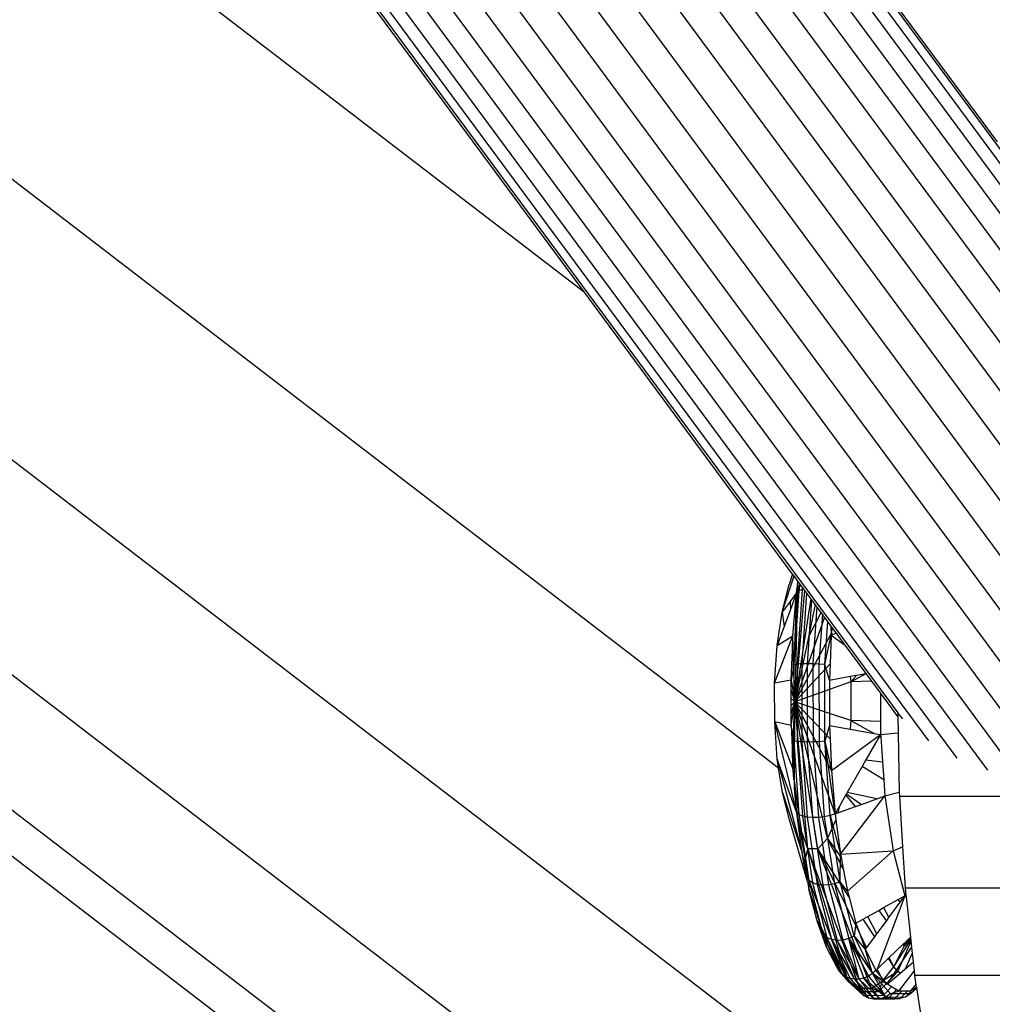
# Model space of a CAD drawing. Units: metres. Extents: x -4220 to 6935, y -2626 to 4450.
# Drawn here: x 294 to 326, y 325 to 358 of the extents above; entities that cross this region are included whole.
import ezdxf

# ---------------------------------------------------------------- set-up
doc = ezdxf.new("R2010")
doc.units = ezdxf.units.M
doc.layers.add('Storgunga', color=7, linetype='Continuous', plot=False)

# ---------------------------------------------------------------- blocks, each defined once
blk = doc.blocks.new('Storgunga')
for p, q in [((56.858, 718.119), (337.843, 338.022)), ((338.198, 337.084), (56.858, 717.688)), ((338.391, 336.116), (56.858, 716.98)), ((56.858, 716.015), (338.488, 335.019)), ((338.503, 333.798), (56.858, 714.815)), ((56.858, 713.41), (338.481, 332.423)), ((338.674, 330.488), (56.858, 711.834)), ((339.319, 328.007), (56.858, 710.127)), ((56.858, 708.33), (338.597, 327.186)), ((332.068, 334.177), (56.858, 706.488)), ((56.858, 704.646), (331.211, 333.494)), ((330.267, 332.975), (56.858, 702.849)), ((329.258, 332.632), (56.858, 701.142)), ((56.858, 699.566), (328.21, 332.474)), ((327.148, 332.505), (56.858, 698.161)), ((56.858, 696.961), (326.1, 332.724)), ((325.089, 333.126), (56.858, 695.995)), ((324.142, 333.7), (56.858, 695.288)), ((56.858, 694.857), (323.111, 334.631)), ((240.232, 404.216), (312.689, 348.618)), ((235.891, 396.697), (319.152, 332.808)), ((232.163, 390.24), (325.232, 318.825)), ((229.302, 385.285), (321.442, 314.584)), ((227.504, 382.17), (318.899, 312.041)), ((312.689, 348.618), (292.801, 375.522)), ((313.14, 371.559), (326.411, 353.607)), ((319.617, 339.245), (312.689, 348.618)), ((319.617, 339.245), (319.504, 338.896)), ((319.664, 339.181), (319.617, 339.245)), ((319.27, 337.984), (319.664, 339.181)), ((319.795, 339.003), (319.664, 339.181)), ((319.776, 338.858), (319.795, 339.003)), ((320.012, 338.711), (319.795, 339.003)), ((319.819, 338.683), (319.84, 338.943)), ((319.855, 338.923), (319.819, 338.683)), ((319.27, 337.984), (319.504, 338.896)), ((319.745, 338.621), (319.531, 338.333)), ((319.745, 338.621), (319.544, 338.069)), ((319.627, 337.195), (319.745, 338.621)), ((319.819, 338.683), (319.652, 336.232)), ((319.745, 338.621), (319.652, 336.232)), ((319.776, 338.858), (319.689, 335)), ((320.012, 338.711), (319.689, 335)), ((319.745, 338.621), (319.776, 338.858)), ((319.819, 338.683), (319.745, 338.621)), ((319.936, 338.731), (319.767, 336.249)), ((319.936, 338.731), (319.819, 338.683)), ((320.08, 338.619), (319.919, 336.26)), ((319.947, 338.799), (319.936, 338.731)), ((319.989, 338.742), (319.936, 338.731)), ((320.22, 338.429), (320.012, 338.711)), ((319.531, 338.333), (319.27, 337.984)), ((319.531, 338.333), (319.544, 338.069)), ((320.22, 338.429), (319.689, 335)), ((320.244, 338.397), (320.098, 336.265)), ((320.368, 338.229), (320.22, 338.429)), ((319.105, 336.868), (319.27, 337.984)), ((319.27, 337.984), (319.337, 337.504)), ((319.544, 338.069), (319.337, 337.504)), ((320.368, 338.229), (320.142, 337.151)), ((320.142, 337.151), (320.563, 337.965)), ((320.423, 338.155), (320.294, 336.263)), ((320.563, 337.965), (320.368, 338.229)), ((320.672, 337.817), (320.563, 337.965)), ((320.672, 337.817), (319.689, 335)), ((320.606, 337.907), (320.493, 336.256)), ((320.923, 337.478), (320.672, 337.817)), ((320.684, 336.242), (320.782, 337.669)), ((319.337, 337.504), (319.105, 336.868)), ((320.908, 337.29), (319.689, 335)), ((320.892, 337.52), (320.902, 337.217)), ((320.902, 337.217), (321.06, 337.293)), ((320.908, 337.29), (320.902, 337.217)), ((320.923, 337.478), (320.908, 337.29)), ((321.06, 337.293), (320.923, 337.478)), ((321.365, 336.88), (321.06, 337.293)), ((319.02, 335.625), (319.627, 337.195)), ((319.105, 336.868), (319.627, 337.195)), ((319.608, 336.715), (319.627, 337.195)), ((319.652, 336.232), (319.627, 337.195)), ((320.142, 337.151), (319.689, 335)), ((320.684, 336.242), (320.902, 337.217)), ((320.902, 337.217), (320.864, 336.261)), ((320.902, 337.217), (321.365, 336.88)), ((319.02, 335.625), (319.105, 336.868)), ((319.568, 335.715), (319.608, 336.715)), ((319.608, 336.715), (319.689, 335)), ((322.059, 335.942), (321.365, 336.88)), ((319.652, 336.232), (319.568, 335.715)), ((319.767, 336.249), (319.652, 336.232)), ((319.652, 336.232), (319.654, 333.698)), ((320.864, 336.261), (319.689, 335)), ((319.919, 336.26), (319.767, 336.249)), ((319.767, 336.249), (319.769, 333.681)), ((320.098, 336.265), (319.919, 336.26)), ((319.919, 336.26), (319.921, 333.669)), ((320.294, 336.263), (320.098, 336.265)), ((320.098, 336.265), (320.101, 333.664)), ((320.493, 336.256), (320.294, 336.263)), ((320.294, 336.263), (320.296, 333.666)), ((320.684, 336.242), (320.493, 336.256)), ((320.493, 336.256), (320.496, 333.674)), ((320.687, 333.688), (320.684, 336.242)), ((320.842, 335.722), (320.684, 336.242)), ((320.864, 336.261), (320.842, 335.722)), ((319.568, 335.715), (319.02, 335.625)), ((319.568, 335.715), (319.689, 335)), ((319.568, 335.387), (319.568, 335.715)), ((320.842, 335.722), (321.534, 335.847)), ((320.842, 335.722), (320.842, 335.41)), ((321.547, 335.66), (320.842, 335.41)), ((321.534, 335.847), (321.754, 335.887)), ((321.534, 335.847), (321.547, 335.66)), ((321.547, 335.66), (322.059, 335.942)), ((321.754, 335.887), (321.547, 335.66)), ((322.245, 335.689), (321.547, 335.66)), ((321.547, 335.66), (321.548, 334.375)), ((321.754, 335.887), (322.059, 335.942)), ((322.245, 335.689), (322.059, 335.942)), ((322.537, 335.295), (322.245, 335.689)), ((319.021, 334.34), (319.02, 335.625)), ((319.568, 335.387), (319.689, 335)), ((319.568, 335.113), (319.568, 335.387)), ((320.842, 335.41), (319.689, 335)), ((320.842, 335.41), (320.843, 334.612)), ((319.568, 335.113), (319.689, 335)), ((319.569, 334.881), (319.568, 335.113)), ((319.569, 334.606), (319.689, 335)), ((319.569, 334.881), (319.689, 335)), ((319.569, 334.217), (319.689, 335)), ((319.61, 333.248), (319.689, 335)), ((319.684, 332.399), (319.689, 335)), ((320.862, 333.765), (319.689, 335)), ((320.906, 332.716), (319.689, 335)), ((320.776, 330.458), (319.689, 335)), ((320.455, 330.12), (319.689, 335)), ((320.122, 330.116), (319.689, 335)), ((320.843, 334.612), (319.689, 335)), ((321.028, 331.279), (319.689, 335)), ((322.537, 335.295), (322.538, 334.345)), ((323.113, 334.516), (322.537, 335.295)), ((319.569, 334.606), (319.569, 334.881)), ((319.108, 333.099), (319.021, 334.34)), ((319.569, 334.217), (319.021, 334.34)), ((319.021, 334.34), (319.631, 332.738)), ((319.752, 331.316), (319.021, 334.34)), ((319.569, 334.217), (319.569, 334.606)), ((320.843, 334.612), (320.843, 334.209)), ((321.548, 334.375), (320.843, 334.612)), ((321.548, 334.375), (321.529, 334.09)), ((322.538, 334.345), (321.548, 334.375)), ((321.548, 334.375), (322.329, 333.95)), ((322.538, 334.345), (322.538, 333.914)), ((323.281, 334.433), (323.111, 334.631)), ((323.111, 334.631), (323.113, 334.516)), ((323.113, 334.516), (323.124, 333.966)), ((319.569, 334.217), (319.61, 333.248)), ((319.654, 333.698), (319.569, 334.217)), ((320.843, 334.209), (320.687, 333.688)), ((320.843, 334.209), (321.529, 334.09)), ((320.843, 334.209), (320.862, 333.765)), ((321.529, 334.09), (322.329, 333.95)), ((319.654, 333.698), (319.631, 332.738)), ((319.769, 333.681), (319.654, 333.698)), ((319.654, 333.698), (319.826, 331.253)), ((319.921, 333.669), (319.769, 333.681)), ((319.769, 333.681), (319.944, 331.203)), ((320.496, 333.674), (320.296, 333.666)), ((320.687, 333.688), (320.496, 333.674)), ((320.496, 333.674), (320.671, 331.182)), ((320.86, 331.223), (320.687, 333.688)), ((320.687, 333.688), (320.906, 332.716)), ((321.028, 331.279), (320.687, 333.688)), ((320.862, 333.765), (320.906, 332.716)), ((320.906, 332.716), (322.538, 333.914)), ((322.505, 333.855), (322.053, 333.067)), ((322.329, 333.95), (322.538, 333.914)), ((322.538, 333.914), (322.505, 333.855)), ((322.505, 333.855), (322.544, 333.833)), ((322.538, 333.914), (323.124, 333.966)), ((322.538, 333.914), (322.544, 333.833)), ((322.544, 333.833), (322.602, 333.007)), ((323.124, 333.966), (323.164, 331.997)), ((320.101, 333.664), (319.921, 333.669)), ((319.921, 333.669), (320.097, 331.17)), ((320.296, 333.666), (320.101, 333.664)), ((320.101, 333.664), (320.277, 331.155)), ((320.296, 333.666), (320.472, 331.159)), ((319.752, 331.316), (319.108, 333.099)), ((319.108, 333.099), (319.93, 329.983)), ((319.152, 332.808), (319.108, 333.099)), ((319.631, 332.738), (319.61, 333.248)), ((322.053, 333.067), (321.927, 332.847)), ((322.053, 333.067), (322.602, 333.007)), ((319.276, 331.988), (319.152, 332.808)), ((319.658, 332.419), (319.631, 332.738)), ((319.826, 331.253), (319.631, 332.738)), ((320.906, 332.716), (321.028, 331.279)), ((321.927, 332.847), (321.435, 331.988)), ((322.644, 332.406), (321.927, 332.847)), ((322.602, 333.007), (322.644, 332.406)), ((319.658, 332.419), (319.684, 332.399)), ((319.684, 332.121), (319.684, 332.399)), ((322.644, 332.406), (322.682, 331.873)), ((319.752, 331.316), (319.684, 332.121)), ((319.512, 331.083), (319.276, 331.988)), ((319.276, 331.988), (319.93, 329.983)), ((321.388, 331.906), (321.173, 331.531)), ((321.207, 329.933), (322.682, 331.873)), ((321.408, 331.94), (321.388, 331.906)), ((321.704, 331.522), (321.388, 331.906)), ((321.435, 331.988), (321.408, 331.94)), ((321.408, 331.94), (321.906, 331.594)), ((322.421, 331.779), (321.435, 331.988)), ((321.906, 331.594), (322.421, 331.779)), ((322.421, 331.779), (322.682, 331.873)), ((322.682, 331.873), (323.164, 331.997)), ((322.682, 331.873), (322.957, 330.046)), ((323.164, 331.997), (323.167, 331.867)), ((323.167, 331.867), (332.826, 331.867)), ((323.167, 331.867), (323.272, 330.177)), ((321.173, 331.531), (321.028, 331.279)), ((321.173, 331.531), (321.116, 331.31)), ((321.116, 331.31), (321.704, 331.522)), ((321.704, 331.522), (321.906, 331.594)), ((320.11, 329.032), (319.512, 331.083)), ((319.788, 331.047), (319.752, 331.316)), ((319.826, 331.253), (319.752, 331.316)), ((319.752, 331.316), (320.156, 329.063)), ((319.944, 331.203), (319.826, 331.253)), ((319.826, 331.253), (320.156, 329.063)), ((320.097, 331.17), (319.944, 331.203)), ((319.944, 331.203), (320.278, 328.984)), ((320.277, 331.155), (320.097, 331.17)), ((320.097, 331.17), (320.434, 328.931)), ((320.472, 331.159), (320.277, 331.155)), ((320.277, 331.155), (320.616, 328.908)), ((320.671, 331.182), (320.472, 331.159)), ((320.472, 331.159), (320.811, 328.914)), ((320.86, 331.223), (320.671, 331.182)), ((320.671, 331.182), (321.007, 328.951)), ((321.054, 331.084), (320.776, 330.458)), ((321.028, 331.279), (320.86, 331.223)), ((321.193, 329.015), (320.86, 331.223)), ((320.86, 331.223), (321.207, 329.933)), ((321.028, 331.279), (321.116, 331.31)), ((321.028, 331.279), (321.054, 331.084)), ((321.054, 331.084), (321.207, 329.933)), ((320.122, 330.116), (319.788, 331.047)), ((319.93, 329.983), (319.788, 331.047)), ((318.031, 311.173), (292.735, 330.584)), ((320.776, 330.458), (320.455, 330.12)), ((321.299, 329.447), (320.776, 330.458)), ((320.776, 330.458), (321.228, 329.824)), ((320.122, 330.116), (319.992, 329.652)), ((320.455, 330.12), (320.122, 330.116)), ((321.846, 325.482), (320.122, 330.116)), ((320.122, 330.116), (321.463, 325.711)), ((322.234, 325.487), (320.455, 330.12)), ((321.491, 328.513), (320.455, 330.12)), ((320.455, 330.12), (321.836, 327.312)), ((322.957, 330.046), (323.272, 330.177)), ((323.272, 330.177), (323.357, 328.812)), ((319.992, 329.652), (319.93, 329.983)), ((320.156, 329.063), (319.93, 329.983)), ((321.193, 329.015), (321.207, 329.933)), ((321.207, 329.933), (322.957, 330.046)), ((321.207, 329.933), (321.228, 329.824)), ((321.228, 329.824), (321.299, 329.447)), ((321.439, 328.712), (322.957, 330.046)), ((322.957, 330.046), (323.346, 328.556)), ((320.052, 329.337), (319.992, 329.652)), ((321.299, 329.447), (321.439, 328.712)), ((321.463, 325.711), (320.052, 329.337)), ((320.11, 329.032), (320.052, 329.337)), ((320.11, 329.032), (320.159, 328.775)), ((320.278, 328.984), (320.156, 329.063)), ((320.156, 329.063), (320.622, 327.277)), ((320.156, 329.063), (320.159, 328.775)), ((320.434, 327.72), (320.159, 328.775)), ((320.159, 328.775), (320.496, 327.709)), ((320.434, 328.931), (320.278, 328.984)), ((320.278, 328.984), (320.749, 327.175)), ((320.616, 328.908), (320.434, 328.931)), ((320.434, 328.931), (320.91, 327.106)), ((320.811, 328.914), (320.616, 328.908)), ((320.616, 328.908), (321.093, 327.075)), ((321.007, 328.951), (320.811, 328.914)), ((320.811, 328.914), (321.288, 327.084)), ((321.193, 329.015), (321.007, 328.951)), ((321.007, 328.951), (321.481, 327.132)), ((321.662, 327.216), (321.193, 329.015)), ((321.439, 328.712), (321.193, 329.015)), ((333.016, 328.812), (323.357, 328.812)), ((323.357, 328.812), (323.382, 328.576)), ((321.439, 328.712), (321.491, 328.513)), ((321.491, 328.513), (321.717, 327.646)), ((323.346, 328.556), (322.424, 326.118)), ((323.126, 328.433), (323.346, 328.556)), ((323.193, 328.347), (323.346, 328.556)), ((323.346, 328.556), (323.382, 328.576)), ((323.346, 328.556), (323.388, 328.524)), ((323.382, 328.576), (323.388, 328.524)), ((323.388, 328.524), (323.532, 327.178)), ((322.479, 328.072), (322.641, 328.163)), ((322.641, 328.163), (323.126, 328.433)), ((322.641, 328.163), (322.818, 327.834)), ((322.818, 327.834), (323.193, 328.347)), ((323.193, 328.347), (323.126, 328.433)), ((321.717, 327.646), (321.961, 327.783)), ((321.961, 327.783), (322.117, 327.87)), ((322.345, 327.187), (321.961, 327.783)), ((322.117, 327.87), (322.479, 328.072)), ((322.419, 327.288), (322.117, 327.87)), ((322.479, 328.072), (322.732, 327.717)), ((322.732, 327.717), (322.818, 327.834)), ((320.748, 326.844), (320.434, 327.72)), ((320.622, 327.277), (320.434, 327.72)), ((320.434, 327.72), (321.168, 326.046)), ((320.525, 327.607), (320.496, 327.709)), ((321.094, 326.168), (320.525, 327.607)), ((321.463, 325.711), (320.525, 327.607)), ((320.525, 327.607), (320.748, 326.844)), ((321.717, 327.646), (321.662, 327.216)), ((321.717, 327.646), (321.836, 327.312)), ((322.419, 327.288), (322.732, 327.717)), ((320.749, 327.175), (320.622, 327.277)), ((320.622, 327.277), (321.268, 325.943)), ((320.622, 327.277), (321.168, 326.046)), ((320.91, 327.106), (320.749, 327.175)), ((320.749, 327.175), (321.389, 325.862)), ((320.749, 327.175), (321.268, 325.943)), ((321.481, 327.132), (321.288, 327.084)), ((321.662, 327.216), (321.481, 327.132)), ((321.481, 327.132), (322.268, 325.97)), ((321.481, 327.132), (322.134, 325.883)), ((321.481, 327.132), (321.987, 325.821)), ((321.832, 325.788), (321.481, 327.132)), ((321.662, 327.216), (322.034, 326.762)), ((321.662, 327.216), (322.268, 325.97)), ((321.836, 327.312), (322.034, 326.762)), ((321.836, 327.312), (322.078, 326.822)), ((322.078, 326.822), (322.345, 327.187)), ((322.345, 327.187), (322.419, 327.288)), ((323.536, 327.139), (323.33, 326.88)), ((323.386, 327.038), (323.532, 327.178)), ((323.532, 327.178), (323.568, 326.837)), ((321.094, 326.168), (320.748, 326.844)), ((321.168, 326.046), (320.748, 326.844)), ((321.093, 327.075), (320.91, 327.106)), ((320.91, 327.106), (321.677, 325.783)), ((320.91, 327.106), (321.528, 325.809)), ((320.91, 327.106), (321.389, 325.862)), ((321.288, 327.084), (321.093, 327.075)), ((321.093, 327.075), (321.832, 325.788)), ((321.093, 327.075), (321.677, 325.783)), ((321.288, 327.084), (321.832, 325.788)), ((322.034, 326.762), (322.078, 326.822)), ((322.756, 325.617), (323.568, 326.837)), ((322.826, 326.502), (323.285, 326.942)), ((322.985, 326.195), (323.541, 327.094)), ((322.985, 326.195), (323.33, 326.88)), ((323.114, 326.045), (323.549, 327.023)), ((323.285, 326.942), (323.386, 327.038)), ((323.285, 326.942), (323.33, 326.88)), ((323.33, 326.88), (323.386, 327.038)), ((323.568, 326.837), (323.621, 326.349)), ((322.034, 326.762), (322.384, 326.08)), ((322.268, 325.97), (322.034, 326.762)), ((322.424, 326.118), (322.802, 326.479)), ((322.802, 326.479), (322.826, 326.502)), ((322.985, 326.195), (322.802, 326.479)), ((322.985, 326.195), (322.826, 326.502)), ((323.367, 326.133), (323.59, 326.636)), ((321.094, 326.168), (321.463, 325.711)), ((321.168, 326.046), (321.094, 326.168)), ((322.642, 325.759), (322.985, 326.195)), ((322.756, 325.617), (323.621, 326.349)), ((323.114, 326.045), (322.985, 326.195)), ((323.621, 326.349), (323.653, 326.053)), ((321.268, 325.943), (321.168, 326.046)), ((321.168, 326.046), (321.825, 325.371)), ((321.168, 326.046), (321.463, 325.711)), ((321.389, 325.862), (321.268, 325.943)), ((321.268, 325.943), (321.969, 325.244)), ((321.268, 325.943), (321.825, 325.371)), ((321.969, 325.244), (321.389, 325.862)), ((321.528, 325.809), (321.389, 325.862)), ((321.987, 325.821), (321.832, 325.788)), ((322.134, 325.883), (321.987, 325.821)), ((322.521, 325.13), (321.987, 325.821)), ((322.707, 325.19), (321.987, 325.821)), ((322.268, 325.97), (322.134, 325.883)), ((322.134, 325.883), (322.707, 325.19)), ((322.384, 326.08), (322.268, 325.97)), ((322.875, 325.294), (322.268, 325.97)), ((322.268, 325.97), (322.707, 325.19)), ((322.268, 325.97), (322.756, 325.617)), ((322.774, 325.632), (322.268, 325.97)), ((322.384, 326.08), (322.424, 326.118)), ((322.536, 325.891), (322.384, 326.08)), ((322.424, 326.118), (322.536, 325.891)), ((322.481, 325.38), (323.114, 326.045)), ((322.536, 325.891), (322.617, 325.727)), ((322.642, 325.759), (322.536, 325.891)), ((323.114, 326.045), (322.617, 325.727)), ((323.193, 325.987), (323.114, 326.045)), ((323.143, 325.386), (323.653, 326.053)), ((323.653, 326.053), (323.668, 325.909)), ((333.327, 325.909), (323.668, 325.909)), ((323.668, 325.909), (323.717, 325.602)), ((321.463, 325.711), (321.846, 325.482)), ((321.825, 325.371), (321.463, 325.711)), ((321.677, 325.783), (321.528, 325.809)), ((321.528, 325.809), (322.14, 325.158)), ((321.528, 325.809), (321.969, 325.244)), ((321.832, 325.788), (321.677, 325.783)), ((321.677, 325.783), (322.328, 325.119)), ((321.677, 325.783), (322.14, 325.158)), ((321.832, 325.788), (322.521, 325.13)), ((321.832, 325.788), (322.328, 325.119)), ((322.234, 325.487), (322.617, 325.727)), ((322.481, 325.38), (322.617, 325.727)), ((322.617, 325.727), (322.642, 325.759)), ((322.633, 325.253), (322.899, 325.532)), ((322.756, 325.617), (322.642, 325.759)), ((323.143, 325.386), (322.756, 325.617)), ((323.535, 325.392), (323.717, 325.602)), ((323.731, 325.514), (323.535, 325.392)), ((323.731, 325.51), (323.536, 325.303)), ((323.732, 325.509), (323.536, 325.303)), ((323.717, 325.602), (323.731, 325.514)), ((323.731, 325.514), (324.093, 323.23)), ((321.825, 325.371), (321.846, 325.482)), ((321.825, 325.371), (322.481, 325.38)), ((321.969, 325.244), (321.825, 325.371)), ((321.846, 325.482), (322.234, 325.487)), ((321.969, 325.244), (322.633, 325.253)), ((322.14, 325.158), (321.969, 325.244)), ((322.14, 325.158), (322.81, 325.167)), ((322.481, 325.38), (322.234, 325.487)), ((322.633, 325.253), (322.481, 325.38)), ((322.707, 325.19), (322.521, 325.13)), ((322.81, 325.167), (322.633, 325.253)), ((322.875, 325.294), (322.707, 325.19)), ((322.707, 325.19), (323.376, 325.199)), ((322.81, 325.167), (323.064, 325.434)), ((323.001, 325.129), (322.81, 325.167)), ((323.143, 325.386), (322.875, 325.294)), ((323.536, 325.303), (322.875, 325.294)), ((323.001, 325.129), (323.248, 325.388)), ((323.535, 325.392), (323.143, 325.386)), ((323.194, 325.139), (323.432, 325.39)), ((323.376, 325.199), (323.194, 325.139)), ((323.376, 325.199), (323.595, 325.429)), ((323.536, 325.303), (323.376, 325.199)), ((323.535, 325.392), (323.536, 325.303)), ((323.536, 325.303), (323.737, 325.475)), ((322.328, 325.119), (322.14, 325.158)), ((322.521, 325.13), (322.328, 325.119)), ((322.328, 325.119), (323.001, 325.129)), ((322.521, 325.13), (323.194, 325.139)), ((323.194, 325.139), (323.001, 325.129))]:
    blk.add_line(p, q)

msp = doc.modelspace()

# ---------------------------------------------------------------- block references
at = {"layer": 'Storgunga'}
msp.add_blockref('Storgunga', (0, 0), dxfattribs=at)

doc.saveas('drawing.dxf')
